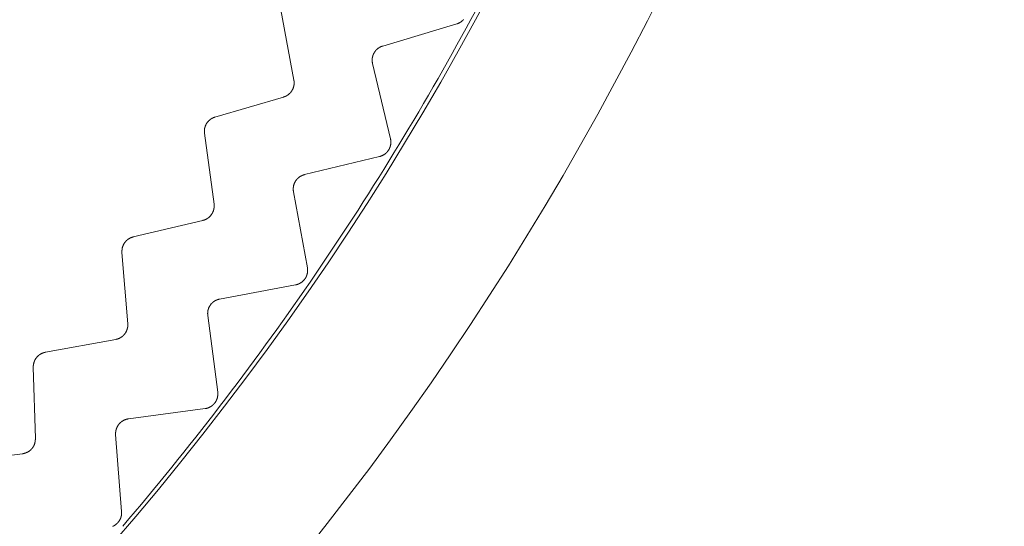
# Model space of a CAD drawing. Units: inches. Extents: x -6 to 103, y -12 to 70.
# Drawn here: x 32 to 32, y 10 to 10 of the extents above; entities that cross this region are included whole.
import ezdxf

# ---------------------------------------------------------------- set-up
doc = ezdxf.new("R2010")
doc.units = ezdxf.units.IN
doc.header["$MEASUREMENT"] = 0
doc.layers.add('1', color=7, linetype='Continuous', lineweight=0)
doc.layers.add('2', color=7, linetype='Continuous', lineweight=0)
doc.layers.add('9', color=7, linetype='Continuous')
doc.styles.add('DC_TEXTSTYLE5', font='arial.ttf', dxfattribs={"height": 0.8})
doc.dimstyles.get("Standard").update_dxf_attribs({"dimtxt": 0.18, "dimasz": 0.18, "dimexe": 0.18, "dimexo": 0.0625, "dimgap": 0.09, "dimtad": 0, "dimtih": 1, "dimtoh": 1, "dimdec": 4, "dimzin": 0, "dimdsep": 46, "dimtxsty": 'Standard', "dimcen": 0.09, "dimadec": 0, "dimazin": 0, "dimtfac": 1, "dimtdec": 4, "dimtofl": 0, "dimtmove": 0, "dimatfit": 3, "dimfxl": 0, "dimtolj": 1, "dimtzin": 0, "dimarcsym": 0})

# ---------------------------------------------------------------- blocks, each defined once
blk = doc.blocks.new('SE2')
at = {"layer": '9', "color": 7, "linetype": 'Continuous', "lineweight": 0, "ltscale": 0.125}
for p, q in [((192.9131, 107.8184), (192.931, 107.7231)), ((193.1519, 107.7993), (193.0515, 107.7693)), ((193.0378, 107.7456), (193.062, 107.6436)), ((192.917, 107.7002), (192.824, 107.6729)), ((192.8098, 107.651), (192.8227, 107.5549)), ((193.0473, 107.6195), (192.9454, 107.5949)), ((192.9305, 107.5718), (192.9493, 107.4687)), ((192.8075, 107.5328), (192.7131, 107.5104)), ((192.6978, 107.4894), (192.7057, 107.3927)), ((192.9334, 107.4455), (192.8303, 107.4262)), ((192.8142, 107.404), (192.8277, 107.3)), ((192.6894, 107.3715), (192.594, 107.354)), ((192.5776, 107.3338), (192.5804, 107.2369)), ((192.8105, 107.2776), (192.7066, 107.2637)), ((192.6893, 107.2424), (192.6973, 107.1379)), ((192.563, 107.2165), (192.4668, 107.204))]:
    blk.add_line(p, q, dxfattribs=at)
at = {"layer": '9', "color": 7, "linetype": 'Continuous', "lineweight": 0, "ltscale": 0.125, "flags": 128}
for points in [[(193.1611, 107.8051), (193.1609, 107.8049), (193.1607, 107.8047), (193.1606, 107.8046), (193.1604, 107.8044), (193.1602, 107.8042), (193.16, 107.804), (193.1598, 107.8038), (193.1596, 107.8037), (193.1594, 107.8035), (193.1592, 107.8033), (193.159, 107.8031), (193.1588, 107.803), (193.1586, 107.8028), (193.1584, 107.8026), (193.1582, 107.8025), (193.158, 107.8023), (193.1578, 107.8022), (193.1576, 107.802), (193.1574, 107.8019), (193.1571, 107.8017), (193.1569, 107.8016), (193.1567, 107.8015), (193.1565, 107.8013), (193.1563, 107.8012), (193.156, 107.8011), (193.1558, 107.8009), (193.1556, 107.8008), (193.1553, 107.8007), (193.1551, 107.8006), (193.1549, 107.8005), (193.1546, 107.8004), (193.1544, 107.8002), (193.1542, 107.8001), (193.1539, 107.8), (193.1537, 107.7999), (193.1534, 107.7998), (193.1532, 107.7997), (193.1529, 107.7997), (193.1527, 107.7996), (193.1524, 107.7995), (193.1522, 107.7994), (193.1519, 107.7993)], [(193.0515, 107.7693), (193.0513, 107.7693), (193.051, 107.7692), (193.0508, 107.7691), (193.0505, 107.769), (193.0503, 107.7689), (193.0501, 107.7689), (193.0498, 107.7688), (193.0496, 107.7687), (193.0494, 107.7686), (193.0491, 107.7685), (193.0489, 107.7684), (193.0487, 107.7683), (193.0484, 107.7682), (193.0482, 107.768), (193.048, 107.7679), (193.0478, 107.7678), (193.0476, 107.7677), (193.0473, 107.7676), (193.0471, 107.7674), (193.0469, 107.7673), (193.0467, 107.7672), (193.0465, 107.767), (193.0463, 107.7669), (193.046, 107.7668), (193.0458, 107.7666), (193.0456, 107.7665), (193.0454, 107.7663), (193.0452, 107.7662), (193.045, 107.766), (193.0448, 107.7659), (193.0446, 107.7657), (193.0444, 107.7656), (193.0442, 107.7654), (193.0441, 107.7652), (193.0439, 107.7651), (193.0437, 107.7649), (193.0435, 107.7647), (193.0433, 107.7646), (193.0431, 107.7644), (193.043, 107.7642), (193.0428, 107.764), (193.0426, 107.7638), (193.0424, 107.7636), (193.0423, 107.7635), (193.0421, 107.7633), (193.0419, 107.7631), (193.0418, 107.7629), (193.0416, 107.7627), (193.0415, 107.7625), (193.0413, 107.7623), (193.0412, 107.7621), (193.041, 107.7619), (193.0409, 107.7617), (193.0407, 107.7615), (193.0406, 107.7613), (193.0404, 107.7611), (193.0403, 107.7608), (193.0402, 107.7606), (193.04, 107.7604), (193.0399, 107.7602), (193.0398, 107.76), (193.0397, 107.7598), (193.0395, 107.7595), (193.0394, 107.7593), (193.0393, 107.7591), (193.0392, 107.7589), (193.0391, 107.7586), (193.039, 107.7584), (193.0389, 107.7582), (193.0388, 107.7579), (193.0387, 107.7577), (193.0386, 107.7575), (193.0385, 107.7572), (193.0384, 107.757), (193.0383, 107.7568), (193.0383, 107.7565), (193.0382, 107.7563), (193.0381, 107.756), (193.038, 107.7558), (193.038, 107.7556), (193.0379, 107.7553), (193.0378, 107.7551), (193.0378, 107.7548), (193.0377, 107.7546), (193.0377, 107.7543), (193.0376, 107.7541), (193.0376, 107.7539), (193.0375, 107.7536), (193.0375, 107.7534), (193.0374, 107.7531), (193.0374, 107.7529), (193.0374, 107.7526), (193.0373, 107.7524), (193.0373, 107.7521), (193.0373, 107.7518), (193.0373, 107.7516), (193.0373, 107.7513), (193.0372, 107.7511), (193.0372, 107.7508), (193.0372, 107.7506), (193.0372, 107.7503), (193.0372, 107.7501), (193.0372, 107.7498), (193.0372, 107.7496), (193.0372, 107.7493), (193.0373, 107.7491), (193.0373, 107.7488), (193.0373, 107.7486), (193.0373, 107.7483), (193.0373, 107.7481), (193.0374, 107.7478), (193.0374, 107.7476), (193.0374, 107.7473), (193.0375, 107.7471), (193.0375, 107.7468), (193.0376, 107.7466), (193.0376, 107.7463), (193.0377, 107.7461), (193.0377, 107.7458), (193.0378, 107.7456)], [(192.917, 107.7002), (192.9172, 107.7003), (192.9175, 107.7003), (192.9177, 107.7004), (192.9179, 107.7005), (192.9182, 107.7006), (192.9184, 107.7007), (192.9186, 107.7007), (192.9189, 107.7008), (192.9191, 107.7009), (192.9193, 107.701), (192.9195, 107.7011), (192.9198, 107.7012), (192.92, 107.7013), (192.9202, 107.7014), (192.9204, 107.7015), (192.9206, 107.7017), (192.9209, 107.7018), (192.9211, 107.7019), (192.9213, 107.702), (192.9215, 107.7021), (192.9217, 107.7023), (192.9219, 107.7024), (192.9221, 107.7025), (192.9223, 107.7026), (192.9225, 107.7028), (192.9227, 107.7029), (192.9229, 107.7031), (192.9231, 107.7032), (192.9233, 107.7033), (192.9235, 107.7035), (192.9237, 107.7036), (192.9239, 107.7038), (192.9241, 107.704), (192.9243, 107.7041), (192.9245, 107.7043), (192.9247, 107.7044), (192.9248, 107.7046), (192.925, 107.7048), (192.9252, 107.7049), (192.9254, 107.7051), (192.9255, 107.7053), (192.9257, 107.7054), (192.9259, 107.7056), (192.9261, 107.7058), (192.9262, 107.706), (192.9264, 107.7062), (192.9265, 107.7064), (192.9267, 107.7065), (192.9269, 107.7067), (192.927, 107.7069), (192.9272, 107.7071), (192.9273, 107.7073), (192.9275, 107.7075), (192.9276, 107.7077), (192.9277, 107.7079), (192.9279, 107.7081), (192.928, 107.7083), (192.9282, 107.7085), (192.9283, 107.7087), (192.9284, 107.7089), (192.9285, 107.7091), (192.9287, 107.7093), (192.9288, 107.7095), (192.9289, 107.7098), (192.929, 107.71), (192.9291, 107.7102), (192.9292, 107.7104), (192.9294, 107.7106), (192.9295, 107.7109), (192.9296, 107.7111), (192.9297, 107.7113), (192.9298, 107.7115), (192.9299, 107.7118), (192.9299, 107.712), (192.93, 107.7122), (192.9301, 107.7124), (192.9302, 107.7127), (192.9303, 107.7129), (192.9304, 107.7131), (192.9304, 107.7134), (192.9305, 107.7136), (192.9306, 107.7138), (192.9306, 107.7141), (192.9307, 107.7143), (192.9308, 107.7145), (192.9308, 107.7148), (192.9309, 107.715), (192.9309, 107.7153), (192.931, 107.7155), (192.931, 107.7157), (192.9311, 107.716), (192.9311, 107.7162), (192.9312, 107.7165), (192.9312, 107.7167), (192.9312, 107.7169), (192.9312, 107.7172), (192.9313, 107.7174), (192.9313, 107.7177), (192.9313, 107.7179), (192.9313, 107.7182), (192.9313, 107.7184), (192.9314, 107.7187), (192.9314, 107.7189), (192.9314, 107.7191), (192.9314, 107.7194), (192.9314, 107.7196), (192.9314, 107.7199), (192.9314, 107.7201), (192.9313, 107.7204), (192.9313, 107.7206), (192.9313, 107.7209), (192.9313, 107.7211), (192.9313, 107.7213), (192.9312, 107.7216), (192.9312, 107.7218), (192.9312, 107.7221), (192.9311, 107.7223), (192.9311, 107.7226), (192.9311, 107.7228), (192.931, 107.7231)], [(192.8098, 107.651), (192.8098, 107.6513), (192.8097, 107.6515), (192.8097, 107.6517), (192.8097, 107.652), (192.8097, 107.6522), (192.8097, 107.6525), (192.8096, 107.6527), (192.8096, 107.6529), (192.8096, 107.6532), (192.8096, 107.6534), (192.8096, 107.6536), (192.8096, 107.6539), (192.8096, 107.6541), (192.8096, 107.6543), (192.8096, 107.6546), (192.8096, 107.6548), (192.8097, 107.6551), (192.8097, 107.6553), (192.8097, 107.6555), (192.8097, 107.6558), (192.8097, 107.656), (192.8098, 107.6562), (192.8098, 107.6565), (192.8098, 107.6567), (192.8099, 107.6569), (192.8099, 107.6572), (192.81, 107.6574), (192.81, 107.6576), (192.81, 107.6579), (192.8101, 107.6581), (192.8101, 107.6583), (192.8102, 107.6585), (192.8103, 107.6588), (192.8103, 107.659), (192.8104, 107.6592), (192.8105, 107.6595), (192.8105, 107.6597), (192.8106, 107.6599), (192.8107, 107.6601), (192.8108, 107.6604), (192.8108, 107.6606), (192.8109, 107.6608), (192.811, 107.661), (192.8111, 107.6612), (192.8112, 107.6615), (192.8113, 107.6617), (192.8114, 107.6619), (192.8115, 107.6621), (192.8116, 107.6623), (192.8117, 107.6625), (192.8118, 107.6627), (192.8119, 107.663), (192.812, 107.6632), (192.8121, 107.6634), (192.8122, 107.6636), (192.8123, 107.6638), (192.8125, 107.664), (192.8126, 107.6642), (192.8127, 107.6644), (192.8128, 107.6646), (192.813, 107.6648), (192.8131, 107.665), (192.8132, 107.6652), (192.8134, 107.6654), (192.8135, 107.6656), (192.8136, 107.6657), (192.8138, 107.6659), (192.8139, 107.6661), (192.8141, 107.6663), (192.8142, 107.6665), (192.8144, 107.6667), (192.8145, 107.6668), (192.8147, 107.667), (192.8149, 107.6672), (192.815, 107.6674), (192.8152, 107.6675), (192.8153, 107.6677), (192.8155, 107.6679), (192.8157, 107.668), (192.8158, 107.6682), (192.816, 107.6684), (192.8162, 107.6685), (192.8164, 107.6687), (192.8165, 107.6688), (192.8167, 107.669), (192.8169, 107.6691), (192.8171, 107.6693), (192.8173, 107.6694), (192.8175, 107.6696), (192.8176, 107.6697), (192.8178, 107.6699), (192.818, 107.67), (192.8182, 107.6701), (192.8184, 107.6703), (192.8186, 107.6704), (192.8188, 107.6705), (192.819, 107.6707), (192.8192, 107.6708), (192.8194, 107.6709), (192.8196, 107.671), (192.8198, 107.6711), (192.82, 107.6713), (192.8202, 107.6714), (192.8205, 107.6715), (192.8207, 107.6716), (192.8209, 107.6717), (192.8211, 107.6718), (192.8213, 107.6719), (192.8215, 107.672), (192.8217, 107.6721), (192.822, 107.6722), (192.8222, 107.6723), (192.8224, 107.6723), (192.8226, 107.6724), (192.8228, 107.6725), (192.8231, 107.6726), (192.8233, 107.6727), (192.8235, 107.6727), (192.8237, 107.6728), (192.824, 107.6729)], [(193.062, 107.6436), (193.0621, 107.6433), (193.0621, 107.6431), (193.0622, 107.6428), (193.0622, 107.6426), (193.0623, 107.6423), (193.0623, 107.6421), (193.0624, 107.6418), (193.0624, 107.6415), (193.0624, 107.6413), (193.0625, 107.641), (193.0625, 107.6408), (193.0625, 107.6405), (193.0625, 107.6402), (193.0625, 107.64), (193.0625, 107.6397), (193.0626, 107.6395), (193.0626, 107.6392), (193.0626, 107.6389), (193.0626, 107.6387), (193.0626, 107.6384), (193.0625, 107.6382), (193.0625, 107.6379), (193.0625, 107.6376), (193.0625, 107.6374), (193.0625, 107.6371), (193.0625, 107.6369), (193.0624, 107.6366), (193.0624, 107.6363), (193.0624, 107.6361), (193.0623, 107.6358), (193.0623, 107.6356), (193.0622, 107.6353), (193.0622, 107.6351), (193.0621, 107.6348), (193.0621, 107.6346), (193.062, 107.6343), (193.0619, 107.634), (193.0619, 107.6338), (193.0618, 107.6335), (193.0617, 107.6333), (193.0617, 107.633), (193.0616, 107.6328), (193.0615, 107.6325), (193.0614, 107.6323), (193.0613, 107.632), (193.0612, 107.6318), (193.0611, 107.6316), (193.061, 107.6313), (193.0609, 107.6311), (193.0608, 107.6308), (193.0607, 107.6306), (193.0606, 107.6304), (193.0605, 107.6301), (193.0604, 107.6299), (193.0603, 107.6297), (193.0602, 107.6294), (193.06, 107.6292), (193.0599, 107.629), (193.0598, 107.6288), (193.0596, 107.6285), (193.0595, 107.6283), (193.0593, 107.6281), (193.0592, 107.6279), (193.0591, 107.6277), (193.0589, 107.6274), (193.0588, 107.6272), (193.0586, 107.627), (193.0584, 107.6268), (193.0583, 107.6266), (193.0581, 107.6264), (193.058, 107.6262), (193.0578, 107.626), (193.0576, 107.6258), (193.0574, 107.6256), (193.0573, 107.6254), (193.0571, 107.6252), (193.0569, 107.625), (193.0567, 107.6249), (193.0565, 107.6247), (193.0564, 107.6245), (193.0562, 107.6243), (193.056, 107.6241), (193.0558, 107.624), (193.0556, 107.6238), (193.0554, 107.6236), (193.0552, 107.6235), (193.055, 107.6233), (193.0548, 107.6231), (193.0546, 107.623), (193.0544, 107.6228), (193.0541, 107.6227), (193.0539, 107.6225), (193.0537, 107.6224), (193.0535, 107.6222), (193.0533, 107.6221), (193.0531, 107.622), (193.0528, 107.6218), (193.0526, 107.6217), (193.0524, 107.6216), (193.0522, 107.6214), (193.0519, 107.6213), (193.0517, 107.6212), (193.0515, 107.6211), (193.0512, 107.621), (193.051, 107.6208), (193.0508, 107.6207), (193.0505, 107.6206), (193.0503, 107.6205), (193.05, 107.6204), (193.0498, 107.6203), (193.0495, 107.6202), (193.0493, 107.6201), (193.049, 107.6201), (193.0488, 107.62), (193.0485, 107.6199), (193.0483, 107.6198), (193.048, 107.6197), (193.0478, 107.6197), (193.0475, 107.6196), (193.0473, 107.6195)], [(192.9454, 107.5949), (192.9452, 107.5948), (192.9449, 107.5947), (192.9447, 107.5947), (192.9444, 107.5946), (192.9442, 107.5945), (192.944, 107.5945), (192.9437, 107.5944), (192.9435, 107.5943), (192.9432, 107.5942), (192.943, 107.5941), (192.9428, 107.594), (192.9425, 107.5939), (192.9423, 107.5938), (192.9421, 107.5937), (192.9418, 107.5936), (192.9416, 107.5935), (192.9414, 107.5934), (192.9412, 107.5933), (192.9409, 107.5932), (192.9407, 107.5931), (192.9405, 107.593), (192.9403, 107.5928), (192.9401, 107.5927), (192.9398, 107.5926), (192.9396, 107.5924), (192.9394, 107.5923), (192.9392, 107.5922), (192.939, 107.592), (192.9388, 107.5919), (192.9386, 107.5918), (192.9384, 107.5916), (192.9382, 107.5915), (192.938, 107.5913), (192.9378, 107.5911), (192.9376, 107.591), (192.9374, 107.5908), (192.9372, 107.5907), (192.937, 107.5905), (192.9368, 107.5903), (192.9366, 107.5902), (192.9364, 107.59), (192.9362, 107.5898), (192.9361, 107.5896), (192.9359, 107.5895), (192.9357, 107.5893), (192.9355, 107.5891), (192.9354, 107.5889), (192.9352, 107.5887), (192.935, 107.5885), (192.9349, 107.5884), (192.9347, 107.5882), (192.9345, 107.588), (192.9344, 107.5878), (192.9342, 107.5876), (192.9341, 107.5874), (192.9339, 107.5872), (192.9338, 107.587), (192.9336, 107.5868), (192.9335, 107.5865), (192.9334, 107.5863), (192.9332, 107.5861), (192.9331, 107.5859), (192.933, 107.5857), (192.9328, 107.5855), (192.9327, 107.5853), (192.9326, 107.585), (192.9325, 107.5848), (192.9324, 107.5846), (192.9322, 107.5844), (192.9321, 107.5841), (192.932, 107.5839), (192.9319, 107.5837), (192.9318, 107.5834), (192.9317, 107.5832), (192.9316, 107.583), (192.9315, 107.5828), (192.9314, 107.5825), (192.9313, 107.5823), (192.9313, 107.582), (192.9312, 107.5818), (192.9311, 107.5816), (192.931, 107.5813), (192.9309, 107.5811), (192.9309, 107.5808), (192.9308, 107.5806), (192.9307, 107.5804), (192.9307, 107.5801), (192.9306, 107.5799), (192.9306, 107.5796), (192.9305, 107.5794), (192.9305, 107.5791), (192.9304, 107.5789), (192.9304, 107.5786), (192.9304, 107.5784), (192.9303, 107.5781), (192.9303, 107.5779), (192.9303, 107.5776), (192.9302, 107.5774), (192.9302, 107.5771), (192.9302, 107.5769), (192.9302, 107.5766), (192.9302, 107.5764), (192.9301, 107.5761), (192.9301, 107.5759), (192.9301, 107.5756), (192.9301, 107.5754), (192.9301, 107.5751), (192.9301, 107.5749), (192.9302, 107.5746), (192.9302, 107.5744), (192.9302, 107.5741), (192.9302, 107.5738), (192.9302, 107.5736), (192.9302, 107.5733), (192.9303, 107.5731), (192.9303, 107.5728), (192.9303, 107.5726), (192.9304, 107.5723), (192.9304, 107.5721), (192.9305, 107.5718)], [(192.8075, 107.5328), (192.8077, 107.5329), (192.808, 107.533), (192.8082, 107.533), (192.8084, 107.5331), (192.8087, 107.5332), (192.8089, 107.5332), (192.8091, 107.5333), (192.8094, 107.5334), (192.8096, 107.5335), (192.8098, 107.5336), (192.8101, 107.5336), (192.8103, 107.5337), (192.8105, 107.5338), (192.8107, 107.5339), (192.811, 107.534), (192.8112, 107.5341), (192.8114, 107.5342), (192.8116, 107.5343), (192.8119, 107.5344), (192.8121, 107.5345), (192.8123, 107.5347), (192.8125, 107.5348), (192.8127, 107.5349), (192.8129, 107.535), (192.8131, 107.5351), (192.8134, 107.5353), (192.8136, 107.5354), (192.8138, 107.5355), (192.814, 107.5357), (192.8142, 107.5358), (192.8144, 107.5359), (192.8146, 107.5361), (192.8148, 107.5362), (192.815, 107.5364), (192.8152, 107.5365), (192.8153, 107.5367), (192.8155, 107.5368), (192.8157, 107.537), (192.8159, 107.5371), (192.8161, 107.5373), (192.8163, 107.5375), (192.8165, 107.5376), (192.8166, 107.5378), (192.8168, 107.538), (192.817, 107.5381), (192.8172, 107.5383), (192.8173, 107.5385), (192.8175, 107.5387), (192.8177, 107.5389), (192.8178, 107.539), (192.818, 107.5392), (192.8182, 107.5394), (192.8183, 107.5396), (192.8185, 107.5398), (192.8186, 107.54), (192.8188, 107.5402), (192.8189, 107.5404), (192.8191, 107.5406), (192.8192, 107.5408), (192.8193, 107.541), (192.8195, 107.5412), (192.8196, 107.5414), (192.8197, 107.5416), (192.8199, 107.5418), (192.82, 107.542), (192.8201, 107.5422), (192.8202, 107.5424), (192.8204, 107.5426), (192.8205, 107.5428), (192.8206, 107.5431), (192.8207, 107.5433), (192.8208, 107.5435), (192.8209, 107.5437), (192.821, 107.5439), (192.8211, 107.5442), (192.8212, 107.5444), (192.8213, 107.5446), (192.8214, 107.5448), (192.8215, 107.5451), (192.8216, 107.5453), (192.8217, 107.5455), (192.8218, 107.5458), (192.8218, 107.546), (192.8219, 107.5462), (192.822, 107.5464), (192.8221, 107.5467), (192.8221, 107.5469), (192.8222, 107.5472), (192.8223, 107.5474), (192.8223, 107.5476), (192.8224, 107.5479), (192.8224, 107.5481), (192.8225, 107.5483), (192.8225, 107.5486), (192.8226, 107.5488), (192.8226, 107.5491), (192.8226, 107.5493), (192.8227, 107.5496), (192.8227, 107.5498), (192.8227, 107.55), (192.8228, 107.5503), (192.8228, 107.5505), (192.8228, 107.5508), (192.8228, 107.551), (192.8228, 107.5513), (192.8228, 107.5515), (192.8229, 107.5518), (192.8229, 107.552), (192.8229, 107.5522), (192.8229, 107.5525), (192.8229, 107.5527), (192.8228, 107.553), (192.8228, 107.5532), (192.8228, 107.5535), (192.8228, 107.5537), (192.8228, 107.554), (192.8228, 107.5542), (192.8227, 107.5545), (192.8227, 107.5547), (192.8227, 107.5549)], [(192.6978, 107.4894), (192.6978, 107.4896), (192.6978, 107.4898), (192.6978, 107.4901), (192.6978, 107.4903), (192.6978, 107.4906), (192.6978, 107.4908), (192.6978, 107.491), (192.6978, 107.4913), (192.6978, 107.4915), (192.6978, 107.4917), (192.6978, 107.492), (192.6978, 107.4922), (192.6978, 107.4924), (192.6979, 107.4927), (192.6979, 107.4929), (192.6979, 107.4931), (192.6979, 107.4934), (192.698, 107.4936), (192.698, 107.4939), (192.698, 107.4941), (192.6981, 107.4943), (192.6981, 107.4946), (192.6981, 107.4948), (192.6982, 107.495), (192.6982, 107.4952), (192.6983, 107.4955), (192.6983, 107.4957), (192.6984, 107.4959), (192.6985, 107.4962), (192.6985, 107.4964), (192.6986, 107.4966), (192.6987, 107.4968), (192.6987, 107.4971), (192.6988, 107.4973), (192.6989, 107.4975), (192.699, 107.4977), (192.699, 107.498), (192.6991, 107.4982), (192.6992, 107.4984), (192.6993, 107.4986), (192.6994, 107.4988), (192.6995, 107.4991), (192.6996, 107.4993), (192.6997, 107.4995), (192.6998, 107.4997), (192.6999, 107.4999), (192.7, 107.5001), (192.7001, 107.5003), (192.7002, 107.5005), (192.7003, 107.5007), (192.7004, 107.501), (192.7006, 107.5012), (192.7007, 107.5014), (192.7008, 107.5016), (192.7009, 107.5018), (192.7011, 107.502), (192.7012, 107.5022), (192.7013, 107.5023), (192.7015, 107.5025), (192.7016, 107.5027), (192.7017, 107.5029), (192.7019, 107.5031), (192.702, 107.5033), (192.7022, 107.5035), (192.7023, 107.5037), (192.7025, 107.5038), (192.7026, 107.504), (192.7028, 107.5042), (192.7029, 107.5044), (192.7031, 107.5046), (192.7033, 107.5047), (192.7034, 107.5049), (192.7036, 107.5051), (192.7037, 107.5052), (192.7039, 107.5054), (192.7041, 107.5056), (192.7043, 107.5057), (192.7044, 107.5059), (192.7046, 107.506), (192.7048, 107.5062), (192.705, 107.5063), (192.7052, 107.5065), (192.7053, 107.5066), (192.7055, 107.5068), (192.7057, 107.5069), (192.7059, 107.5071), (192.7061, 107.5072), (192.7063, 107.5074), (192.7065, 107.5075), (192.7067, 107.5076), (192.7069, 107.5077), (192.7071, 107.5079), (192.7073, 107.508), (192.7075, 107.5081), (192.7077, 107.5082), (192.7079, 107.5084), (192.7081, 107.5085), (192.7083, 107.5086), (192.7085, 107.5087), (192.7087, 107.5088), (192.7089, 107.5089), (192.7091, 107.509), (192.7094, 107.5091), (192.7096, 107.5092), (192.7098, 107.5093), (192.71, 107.5094), (192.7102, 107.5095), (192.7104, 107.5096), (192.7107, 107.5097), (192.7109, 107.5098), (192.7111, 107.5098), (192.7113, 107.5099), (192.7115, 107.51), (192.7118, 107.5101), (192.712, 107.5101), (192.7122, 107.5102), (192.7125, 107.5103), (192.7127, 107.5103), (192.7129, 107.5104), (192.7131, 107.5104)], [(192.9493, 107.4687), (192.9494, 107.4685), (192.9494, 107.4682), (192.9495, 107.468), (192.9495, 107.4677), (192.9495, 107.4674), (192.9496, 107.4672), (192.9496, 107.4669), (192.9496, 107.4667), (192.9496, 107.4664), (192.9496, 107.4661), (192.9497, 107.4659), (192.9497, 107.4656), (192.9497, 107.4654), (192.9497, 107.4651), (192.9497, 107.4648), (192.9497, 107.4646), (192.9497, 107.4643), (192.9496, 107.4641), (192.9496, 107.4638), (192.9496, 107.4635), (192.9496, 107.4633), (192.9496, 107.463), (192.9495, 107.4628), (192.9495, 107.4625), (192.9495, 107.4622), (192.9494, 107.462), (192.9494, 107.4617), (192.9493, 107.4615), (192.9493, 107.4612), (192.9492, 107.461), (192.9492, 107.4607), (192.9491, 107.4605), (192.9491, 107.4602), (192.949, 107.4599), (192.9489, 107.4597), (192.9488, 107.4594), (192.9488, 107.4592), (192.9487, 107.4589), (192.9486, 107.4587), (192.9485, 107.4585), (192.9484, 107.4582), (192.9483, 107.458), (192.9482, 107.4577), (192.9481, 107.4575), (192.948, 107.4572), (192.9479, 107.457), (192.9478, 107.4568), (192.9477, 107.4565), (192.9476, 107.4563), (192.9475, 107.4561), (192.9474, 107.4558), (192.9473, 107.4556), (192.9471, 107.4554), (192.947, 107.4551), (192.9469, 107.4549), (192.9467, 107.4547), (192.9466, 107.4545), (192.9465, 107.4543), (192.9463, 107.454), (192.9462, 107.4538), (192.946, 107.4536), (192.9459, 107.4534), (192.9457, 107.4532), (192.9456, 107.453), (192.9454, 107.4528), (192.9452, 107.4526), (192.9451, 107.4524), (192.9449, 107.4522), (192.9447, 107.452), (192.9446, 107.4518), (192.9444, 107.4516), (192.9442, 107.4514), (192.944, 107.4512), (192.9438, 107.451), (192.9437, 107.4508), (192.9435, 107.4506), (192.9433, 107.4505), (192.9431, 107.4503), (192.9429, 107.4501), (192.9427, 107.45), (192.9425, 107.4498), (192.9423, 107.4496), (192.9421, 107.4495), (192.9419, 107.4493), (192.9417, 107.4491), (192.9415, 107.449), (192.9413, 107.4488), (192.941, 107.4487), (192.9408, 107.4485), (192.9406, 107.4484), (192.9404, 107.4482), (192.9402, 107.4481), (192.9399, 107.448), (192.9397, 107.4478), (192.9395, 107.4477), (192.9393, 107.4476), (192.939, 107.4475), (192.9388, 107.4473), (192.9386, 107.4472), (192.9383, 107.4471), (192.9381, 107.447), (192.9379, 107.4469), (192.9376, 107.4468), (192.9374, 107.4467), (192.9371, 107.4466), (192.9369, 107.4465), (192.9367, 107.4464), (192.9364, 107.4463), (192.9362, 107.4462), (192.9359, 107.4461), (192.9357, 107.4461), (192.9354, 107.446), (192.9352, 107.4459), (192.9349, 107.4458), (192.9346, 107.4458), (192.9344, 107.4457), (192.9341, 107.4456), (192.9339, 107.4456), (192.9336, 107.4455), (192.9334, 107.4455)], [(192.8303, 107.4262), (192.8301, 107.4261), (192.8299, 107.4261), (192.8296, 107.426), (192.8294, 107.426), (192.8291, 107.4259), (192.8289, 107.4258), (192.8286, 107.4258), (192.8284, 107.4257), (192.8281, 107.4256), (192.8279, 107.4255), (192.8277, 107.4255), (192.8274, 107.4254), (192.8272, 107.4253), (192.827, 107.4252), (192.8267, 107.4251), (192.8265, 107.425), (192.8263, 107.4249), (192.826, 107.4248), (192.8258, 107.4247), (192.8256, 107.4246), (192.8253, 107.4245), (192.8251, 107.4244), (192.8249, 107.4243), (192.8247, 107.4242), (192.8244, 107.4241), (192.8242, 107.4239), (192.824, 107.4238), (192.8238, 107.4237), (192.8236, 107.4236), (192.8234, 107.4234), (192.8231, 107.4233), (192.8229, 107.4231), (192.8227, 107.423), (192.8225, 107.4229), (192.8223, 107.4227), (192.8221, 107.4226), (192.8219, 107.4224), (192.8217, 107.4223), (192.8215, 107.4221), (192.8213, 107.4219), (192.8211, 107.4218), (192.8209, 107.4216), (192.8207, 107.4214), (192.8205, 107.4213), (192.8204, 107.4211), (192.8202, 107.4209), (192.82, 107.4208), (192.8198, 107.4206), (192.8196, 107.4204), (192.8195, 107.4202), (192.8193, 107.42), (192.8191, 107.4198), (192.819, 107.4197), (192.8188, 107.4195), (192.8186, 107.4193), (192.8185, 107.4191), (192.8183, 107.4189), (192.8182, 107.4187), (192.818, 107.4185), (192.8179, 107.4183), (192.8177, 107.4181), (192.8176, 107.4179), (192.8174, 107.4177), (192.8173, 107.4175), (192.8172, 107.4172), (192.817, 107.417), (192.8169, 107.4168), (192.8168, 107.4166), (192.8166, 107.4164), (192.8165, 107.4162), (192.8164, 107.4159), (192.8163, 107.4157), (192.8162, 107.4155), (192.8161, 107.4153), (192.8159, 107.415), (192.8158, 107.4148), (192.8157, 107.4146), (192.8156, 107.4143), (192.8155, 107.4141), (192.8154, 107.4139), (192.8154, 107.4136), (192.8153, 107.4134), (192.8152, 107.4132), (192.8151, 107.4129), (192.815, 107.4127), (192.8149, 107.4125), (192.8149, 107.4122), (192.8148, 107.412), (192.8147, 107.4117), (192.8147, 107.4115), (192.8146, 107.4112), (192.8145, 107.411), (192.8145, 107.4107), (192.8144, 107.4105), (192.8144, 107.4102), (192.8143, 107.41), (192.8143, 107.4098), (192.8143, 107.4095), (192.8142, 107.4093), (192.8142, 107.409), (192.8142, 107.4088), (192.8141, 107.4085), (192.8141, 107.4083), (192.8141, 107.408), (192.8141, 107.4077), (192.8141, 107.4075), (192.8141, 107.4072), (192.814, 107.407), (192.814, 107.4067), (192.814, 107.4065), (192.814, 107.4062), (192.8141, 107.406), (192.8141, 107.4057), (192.8141, 107.4055), (192.8141, 107.4052), (192.8141, 107.405), (192.8141, 107.4047), (192.8141, 107.4045), (192.8142, 107.4042), (192.8142, 107.404)], [(192.6894, 107.3715), (192.6896, 107.3715), (192.6898, 107.3715), (192.6901, 107.3716), (192.6903, 107.3716), (192.6906, 107.3717), (192.6908, 107.3718), (192.691, 107.3718), (192.6913, 107.3719), (192.6915, 107.372), (192.6917, 107.372), (192.692, 107.3721), (192.6922, 107.3722), (192.6924, 107.3723), (192.6927, 107.3724), (192.6929, 107.3724), (192.6931, 107.3725), (192.6934, 107.3726), (192.6936, 107.3727), (192.6938, 107.3728), (192.694, 107.3729), (192.6943, 107.373), (192.6945, 107.3731), (192.6947, 107.3732), (192.6949, 107.3733), (192.6951, 107.3734), (192.6953, 107.3736), (192.6956, 107.3737), (192.6958, 107.3738), (192.696, 107.3739), (192.6962, 107.3741), (192.6964, 107.3742), (192.6966, 107.3743), (192.6968, 107.3744), (192.697, 107.3746), (192.6972, 107.3747), (192.6974, 107.3749), (192.6976, 107.375), (192.6978, 107.3752), (192.698, 107.3753), (192.6982, 107.3755), (192.6984, 107.3756), (192.6986, 107.3758), (192.6988, 107.3759), (192.6989, 107.3761), (192.6991, 107.3762), (192.6993, 107.3764), (192.6995, 107.3766), (192.6997, 107.3767), (192.6998, 107.3769), (192.7, 107.3771), (192.7002, 107.3773), (192.7004, 107.3774), (192.7005, 107.3776), (192.7007, 107.3778), (192.7008, 107.378), (192.701, 107.3782), (192.7012, 107.3784), (192.7013, 107.3785), (192.7015, 107.3787), (192.7016, 107.3789), (192.7018, 107.3791), (192.7019, 107.3793), (192.7021, 107.3795), (192.7022, 107.3797), (192.7023, 107.3799), (192.7025, 107.3801), (192.7026, 107.3803), (192.7027, 107.3805), (192.7029, 107.3808), (192.703, 107.381), (192.7031, 107.3812), (192.7032, 107.3814), (192.7034, 107.3816), (192.7035, 107.3818), (192.7036, 107.382), (192.7037, 107.3823), (192.7038, 107.3825), (192.7039, 107.3827), (192.704, 107.3829), (192.7041, 107.3831), (192.7042, 107.3834), (192.7043, 107.3836), (192.7044, 107.3838), (192.7045, 107.384), (192.7046, 107.3843), (192.7046, 107.3845), (192.7047, 107.3847), (192.7048, 107.385), (192.7049, 107.3852), (192.7049, 107.3854), (192.705, 107.3857), (192.7051, 107.3859), (192.7051, 107.3861), (192.7052, 107.3864), (192.7052, 107.3866), (192.7053, 107.3869), (192.7054, 107.3871), (192.7054, 107.3873), (192.7054, 107.3876), (192.7055, 107.3878), (192.7055, 107.3881), (192.7056, 107.3883), (192.7056, 107.3886), (192.7056, 107.3888), (192.7057, 107.389), (192.7057, 107.3893), (192.7057, 107.3895), (192.7057, 107.3898), (192.7057, 107.39), (192.7057, 107.3903), (192.7057, 107.3905), (192.7058, 107.3908), (192.7058, 107.391), (192.7058, 107.3912), (192.7058, 107.3915), (192.7057, 107.3917), (192.7057, 107.392), (192.7057, 107.3922), (192.7057, 107.3925), (192.7057, 107.3927)], [(192.5776, 107.3338), (192.5776, 107.334), (192.5776, 107.3343), (192.5776, 107.3345), (192.5776, 107.3347), (192.5776, 107.335), (192.5776, 107.3352), (192.5776, 107.3354), (192.5776, 107.3357), (192.5776, 107.3359), (192.5777, 107.3361), (192.5777, 107.3364), (192.5777, 107.3366), (192.5777, 107.3368), (192.5778, 107.3371), (192.5778, 107.3373), (192.5778, 107.3375), (192.5779, 107.3378), (192.5779, 107.338), (192.578, 107.3382), (192.578, 107.3385), (192.5781, 107.3387), (192.5781, 107.3389), (192.5782, 107.3392), (192.5782, 107.3394), (192.5783, 107.3396), (192.5784, 107.3399), (192.5784, 107.3401), (192.5785, 107.3403), (192.5786, 107.3405), (192.5786, 107.3408), (192.5787, 107.341), (192.5788, 107.3412), (192.5789, 107.3414), (192.579, 107.3416), (192.579, 107.3419), (192.5791, 107.3421), (192.5792, 107.3423), (192.5793, 107.3425), (192.5794, 107.3427), (192.5795, 107.3429), (192.5796, 107.3432), (192.5797, 107.3434), (192.5798, 107.3436), (192.58, 107.3438), (192.5801, 107.344), (192.5802, 107.3442), (192.5803, 107.3444), (192.5804, 107.3446), (192.5805, 107.3448), (192.5807, 107.345), (192.5808, 107.3452), (192.5809, 107.3454), (192.5811, 107.3456), (192.5812, 107.3458), (192.5813, 107.346), (192.5815, 107.3462), (192.5816, 107.3464), (192.5817, 107.3466), (192.5819, 107.3467), (192.582, 107.3469), (192.5822, 107.3471), (192.5823, 107.3473), (192.5825, 107.3475), (192.5826, 107.3476), (192.5828, 107.3478), (192.583, 107.348), (192.5831, 107.3482), (192.5833, 107.3483), (192.5835, 107.3485), (192.5836, 107.3487), (192.5838, 107.3488), (192.584, 107.349), (192.5841, 107.3492), (192.5843, 107.3493), (192.5845, 107.3495), (192.5847, 107.3496), (192.5849, 107.3498), (192.585, 107.3499), (192.5852, 107.3501), (192.5854, 107.3502), (192.5856, 107.3504), (192.5858, 107.3505), (192.586, 107.3506), (192.5862, 107.3508), (192.5864, 107.3509), (192.5866, 107.351), (192.5868, 107.3512), (192.587, 107.3513), (192.5872, 107.3514), (192.5874, 107.3515), (192.5876, 107.3517), (192.5878, 107.3518), (192.588, 107.3519), (192.5882, 107.352), (192.5884, 107.3521), (192.5886, 107.3522), (192.5888, 107.3523), (192.589, 107.3524), (192.5893, 107.3525), (192.5895, 107.3526), (192.5897, 107.3527), (192.5899, 107.3528), (192.5901, 107.3529), (192.5903, 107.353), (192.5906, 107.3531), (192.5908, 107.3532), (192.591, 107.3532), (192.5912, 107.3533), (192.5915, 107.3534), (192.5917, 107.3535), (192.5919, 107.3535), (192.5921, 107.3536), (192.5924, 107.3536), (192.5926, 107.3537), (192.5928, 107.3538), (192.593, 107.3538), (192.5933, 107.3539), (192.5935, 107.3539), (192.5937, 107.354), (192.594, 107.354)], [(192.8277, 107.3), (192.8277, 107.2997), (192.8277, 107.2995), (192.8278, 107.2992), (192.8278, 107.299), (192.8278, 107.2987), (192.8278, 107.2984), (192.8278, 107.2982), (192.8278, 107.2979), (192.8278, 107.2977), (192.8278, 107.2974), (192.8278, 107.2971), (192.8278, 107.2969), (192.8278, 107.2966), (192.8278, 107.2964), (192.8278, 107.2961), (192.8278, 107.2958), (192.8277, 107.2956), (192.8277, 107.2953), (192.8277, 107.2951), (192.8277, 107.2948), (192.8276, 107.2945), (192.8276, 107.2943), (192.8275, 107.294), (192.8275, 107.2938), (192.8274, 107.2935), (192.8274, 107.2933), (192.8273, 107.293), (192.8273, 107.2928), (192.8272, 107.2925), (192.8272, 107.2923), (192.8271, 107.292), (192.827, 107.2918), (192.8269, 107.2915), (192.8269, 107.2913), (192.8268, 107.291), (192.8267, 107.2908), (192.8266, 107.2905), (192.8265, 107.2903), (192.8264, 107.29), (192.8263, 107.2898), (192.8262, 107.2895), (192.8261, 107.2893), (192.826, 107.2891), (192.8259, 107.2888), (192.8258, 107.2886), (192.8257, 107.2884), (192.8255, 107.2881), (192.8254, 107.2879), (192.8253, 107.2877), (192.8252, 107.2874), (192.825, 107.2872), (192.8249, 107.287), (192.8248, 107.2868), (192.8246, 107.2866), (192.8245, 107.2863), (192.8243, 107.2861), (192.8242, 107.2859), (192.824, 107.2857), (192.8239, 107.2855), (192.8237, 107.2853), (192.8236, 107.2851), (192.8234, 107.2849), (192.8232, 107.2847), (192.8231, 107.2845), (192.8229, 107.2843), (192.8227, 107.2841), (192.8225, 107.2839), (192.8224, 107.2837), (192.8222, 107.2835), (192.822, 107.2833), (192.8218, 107.2831), (192.8216, 107.283), (192.8214, 107.2828), (192.8212, 107.2826), (192.821, 107.2824), (192.8209, 107.2823), (192.8207, 107.2821), (192.8205, 107.2819), (192.8202, 107.2818), (192.82, 107.2816), (192.8198, 107.2814), (192.8196, 107.2813), (192.8194, 107.2811), (192.8192, 107.281), (192.819, 107.2808), (192.8188, 107.2807), (192.8185, 107.2806), (192.8183, 107.2804), (192.8181, 107.2803), (192.8179, 107.2801), (192.8177, 107.28), (192.8174, 107.2799), (192.8172, 107.2798), (192.817, 107.2796), (192.8167, 107.2795), (192.8165, 107.2794), (192.8163, 107.2793), (192.816, 107.2792), (192.8158, 107.2791), (192.8155, 107.279), (192.8153, 107.2789), (192.8151, 107.2788), (192.8148, 107.2787), (192.8146, 107.2786), (192.8143, 107.2785), (192.8141, 107.2784), (192.8138, 107.2784), (192.8136, 107.2783), (192.8133, 107.2782), (192.8131, 107.2781), (192.8128, 107.2781), (192.8126, 107.278), (192.8123, 107.278), (192.812, 107.2779), (192.8118, 107.2778), (192.8115, 107.2778), (192.8113, 107.2777), (192.811, 107.2777), (192.8108, 107.2777), (192.8105, 107.2776)], [(192.7066, 107.2637), (192.7064, 107.2637), (192.7061, 107.2637), (192.7059, 107.2636), (192.7056, 107.2636), (192.7054, 107.2635), (192.7051, 107.2635), (192.7049, 107.2634), (192.7046, 107.2634), (192.7044, 107.2633), (192.7041, 107.2632), (192.7039, 107.2632), (192.7037, 107.2631), (192.7034, 107.263), (192.7032, 107.263), (192.7029, 107.2629), (192.7027, 107.2628), (192.7025, 107.2627), (192.7022, 107.2626), (192.702, 107.2625), (192.7017, 107.2624), (192.7015, 107.2623), (192.7013, 107.2622), (192.701, 107.2621), (192.7008, 107.262), (192.7006, 107.2619), (192.7004, 107.2618), (192.7001, 107.2617), (192.6999, 107.2616), (192.6997, 107.2615), (192.6995, 107.2613), (192.6993, 107.2612), (192.699, 107.2611), (192.6988, 107.261), (192.6986, 107.2608), (192.6984, 107.2607), (192.6982, 107.2606), (192.698, 107.2604), (192.6978, 107.2603), (192.6976, 107.2601), (192.6974, 107.26), (192.6972, 107.2598), (192.697, 107.2597), (192.6968, 107.2595), (192.6966, 107.2594), (192.6964, 107.2592), (192.6962, 107.259), (192.696, 107.2589), (192.6958, 107.2587), (192.6956, 107.2585), (192.6954, 107.2584), (192.6953, 107.2582), (192.6951, 107.258), (192.6949, 107.2578), (192.6947, 107.2576), (192.6946, 107.2575), (192.6944, 107.2573), (192.6942, 107.2571), (192.6941, 107.2569), (192.6939, 107.2567), (192.6937, 107.2565), (192.6936, 107.2563), (192.6934, 107.2561), (192.6933, 107.2559), (192.6931, 107.2557), (192.693, 107.2555), (192.6928, 107.2553), (192.6927, 107.2551), (192.6925, 107.2549), (192.6924, 107.2547), (192.6923, 107.2544), (192.6921, 107.2542), (192.692, 107.254), (192.6919, 107.2538), (192.6918, 107.2536), (192.6916, 107.2534), (192.6915, 107.2531), (192.6914, 107.2529), (192.6913, 107.2527), (192.6912, 107.2525), (192.6911, 107.2522), (192.691, 107.252), (192.6909, 107.2518), (192.6908, 107.2515), (192.6907, 107.2513), (192.6906, 107.2511), (192.6905, 107.2508), (192.6904, 107.2506), (192.6903, 107.2504), (192.6903, 107.2501), (192.6902, 107.2499), (192.6901, 107.2496), (192.69, 107.2494), (192.69, 107.2492), (192.6899, 107.2489), (192.6898, 107.2487), (192.6898, 107.2484), (192.6897, 107.2482), (192.6897, 107.2479), (192.6896, 107.2477), (192.6896, 107.2474), (192.6895, 107.2472), (192.6895, 107.2469), (192.6895, 107.2467), (192.6894, 107.2464), (192.6894, 107.2462), (192.6894, 107.2459), (192.6893, 107.2457), (192.6893, 107.2454), (192.6893, 107.2452), (192.6893, 107.2449), (192.6893, 107.2447), (192.6893, 107.2444), (192.6893, 107.2442), (192.6893, 107.2439), (192.6893, 107.2437), (192.6893, 107.2434), (192.6893, 107.2431), (192.6893, 107.2429), (192.6893, 107.2426), (192.6893, 107.2424)], [(192.563, 107.2165), (192.5632, 107.2165), (192.5634, 107.2165), (192.5637, 107.2166), (192.5639, 107.2166), (192.5642, 107.2167), (192.5644, 107.2167), (192.5646, 107.2168), (192.5649, 107.2168), (192.5651, 107.2169), (192.5654, 107.2169), (192.5656, 107.217), (192.5658, 107.2171), (192.5661, 107.2171), (192.5663, 107.2172), (192.5665, 107.2173), (192.5668, 107.2173), (192.567, 107.2174), (192.5672, 107.2175), (192.5675, 107.2176), (192.5677, 107.2177), (192.5679, 107.2178), (192.5681, 107.2179), (192.5684, 107.218), (192.5686, 107.2181), (192.5688, 107.2182), (192.569, 107.2183), (192.5693, 107.2184), (192.5695, 107.2185), (192.5697, 107.2186), (192.5699, 107.2187), (192.5701, 107.2188), (192.5703, 107.2189), (192.5705, 107.2191), (192.5708, 107.2192), (192.571, 107.2193), (192.5712, 107.2195), (192.5714, 107.2196), (192.5716, 107.2197), (192.5718, 107.2199), (192.572, 107.22), (192.5722, 107.2201), (192.5724, 107.2203), (192.5726, 107.2204), (192.5728, 107.2206), (192.573, 107.2207), (192.5732, 107.2209), (192.5733, 107.2211), (192.5735, 107.2212), (192.5737, 107.2214), (192.5739, 107.2215), (192.5741, 107.2217), (192.5742, 107.2219), (192.5744, 107.222), (192.5746, 107.2222), (192.5748, 107.2224), (192.5749, 107.2226), (192.5751, 107.2227), (192.5753, 107.2229), (192.5754, 107.2231), (192.5756, 107.2233), (192.5757, 107.2235), (192.5759, 107.2237), (192.5761, 107.2239), (192.5762, 107.2241), (192.5764, 107.2242), (192.5765, 107.2244), (192.5766, 107.2246), (192.5768, 107.2248), (192.5769, 107.225), (192.5771, 107.2253), (192.5772, 107.2255), (192.5773, 107.2257), (192.5775, 107.2259), (192.5776, 107.2261), (192.5777, 107.2263), (192.5778, 107.2265), (192.5779, 107.2267), (192.5781, 107.2269), (192.5782, 107.2272), (192.5783, 107.2274), (192.5784, 107.2276), (192.5785, 107.2278), (192.5786, 107.228), (192.5787, 107.2283), (192.5788, 107.2285), (192.5789, 107.2287), (192.579, 107.2289), (192.5791, 107.2292), (192.5792, 107.2294), (192.5792, 107.2296), (192.5793, 107.2298), (192.5794, 107.2301), (192.5795, 107.2303), (192.5795, 107.2306), (192.5796, 107.2308), (192.5797, 107.231), (192.5797, 107.2313), (192.5798, 107.2315), (192.5799, 107.2317), (192.5799, 107.232), (192.58, 107.2322), (192.58, 107.2325), (192.5801, 107.2327), (192.5801, 107.2329), (192.5801, 107.2332), (192.5802, 107.2334), (192.5802, 107.2337), (192.5802, 107.2339), (192.5803, 107.2341), (192.5803, 107.2344), (192.5803, 107.2346), (192.5803, 107.2349), (192.5803, 107.2351), (192.5804, 107.2354), (192.5804, 107.2356), (192.5804, 107.2359), (192.5804, 107.2361), (192.5804, 107.2364), (192.5804, 107.2366), (192.5804, 107.2369)], [(192.6973, 107.1379), (192.6973, 107.1376), (192.6974, 107.1374), (192.6974, 107.1371), (192.6974, 107.1368), (192.6974, 107.1366), (192.6974, 107.1363), (192.6974, 107.1361), (192.6974, 107.1358), (192.6974, 107.1355), (192.6974, 107.1353), (192.6973, 107.135), (192.6973, 107.1348), (192.6973, 107.1345), (192.6973, 107.1342), (192.6972, 107.134), (192.6972, 107.1337), (192.6972, 107.1335), (192.6971, 107.1332), (192.6971, 107.1329), (192.6971, 107.1327), (192.697, 107.1324), (192.6969, 107.1322), (192.6969, 107.1319), (192.6968, 107.1317), (192.6968, 107.1314), (192.6967, 107.1312), (192.6966, 107.1309), (192.6966, 107.1307), (192.6965, 107.1304), (192.6964, 107.1302), (192.6963, 107.1299), (192.6962, 107.1297), (192.6962, 107.1294), (192.6961, 107.1292), (192.696, 107.1289), (192.6959, 107.1287), (192.6958, 107.1285), (192.6957, 107.1282), (192.6956, 107.128), (192.6954, 107.1277), (192.6953, 107.1275), (192.6952, 107.1273), (192.6951, 107.127), (192.695, 107.1268), (192.6948, 107.1266), (192.6947, 107.1264), (192.6946, 107.1261), (192.6944, 107.1259), (192.6943, 107.1257), (192.6942, 107.1255), (192.694, 107.1252), (192.6939, 107.125), (192.6937, 107.1248), (192.6936, 107.1246), (192.6934, 107.1244), (192.6933, 107.1242), (192.6931, 107.124), (192.6929, 107.1238), (192.6928, 107.1236), (192.6926, 107.1234), (192.6924, 107.1232), (192.6923, 107.123), (192.6921, 107.1228), (192.6919, 107.1226), (192.6917, 107.1224), (192.6915, 107.1222), (192.6914, 107.122), (192.6912, 107.1219), (192.691, 107.1217), (192.6908, 107.1215), (192.6906, 107.1213), (192.6904, 107.1212), (192.6902, 107.121), (192.69, 107.1208), (192.6898, 107.1207), (192.6896, 107.1205), (192.6894, 107.1204), (192.6892, 107.1202), (192.689, 107.12), (192.6888, 107.1199), (192.6885, 107.1197), (192.6883, 107.1196), (192.6881, 107.1195), (192.6879, 107.1193), (192.6877, 107.1192), (192.6874, 107.1191), (192.6872, 107.1189), (192.687, 107.1188), (192.6867, 107.1187), (192.6865, 107.1186), (192.6863, 107.1184), (192.686, 107.1183), (192.6858, 107.1182), (192.6856, 107.1181), (192.6853, 107.118)]]:
    blk.add_lwpolyline(points, dxfattribs=at)
at = {"layer": '9', "color": 7, "linetype": 'Continuous', "lineweight": 0, "ltscale": 0.125}
for radius in [3.9924, 3.4317, 3.38, 3.3329]:
    blk.add_circle((189.6668, 109.7077), radius, dxfattribs=at)
for radius, start, end in [(3.4073, 292.0183, 337.9817), (4.2, 295.3769, 336.9723), (3.9874, 331.5, 334.5), (3.9874, 328.5, 331.5), (3.9874, 325.5, 328.5), (3.9874, 322.5, 325.5), (3.9874, 319.5, 322.5)]:
    blk.add_arc((189.6668, 109.7077), radius, start, end, dxfattribs=at)
blk = doc.blocks.new('*D16')
at = {"layer": '1', "color": 0, "linetype": 'Continuous', "lineweight": -2, "ltscale": 0.125}
for p, q in [((28.8779, 11.91657), (36.64664, 11.91657)), ((36.24664, 9.60402), (36.24664, 11.11657)), ((28.92851, 8.80402), (36.64664, 8.80402))]:
    blk.add_line(p, q, dxfattribs=at)
at = {"layer": '1', "color": 0}
for points in [[(36.37998, 11.11657), (36.11331, 11.11657), (36.24664, 11.91657)], [(36.11331, 9.60402), (36.37998, 9.60402), (36.24664, 8.80402)]]:
    blk.add_solid(points, dxfattribs=at)
at = {"layer": 'Defpoints', "color": 0}
for p in [(28.4779, 11.91657), (36.24664, 11.91657), (28.52851, 8.80402)]:
    blk.add_point(p, dxfattribs=at)
at = {"layer": '1', "color": 0, "lineweight": 0, "insert": (35.55824, 10.3603), "char_height": 0.8, "attachment_point": 5, "rotation": 90, "style": 'DC_TEXTSTYLE5'}
blk.add_mtext('\\A1;3.11', dxfattribs=at)

msp = doc.modelspace()

# ---------------------------------------------------------------- block references
at = {"layer": '2', "linetype": 'Continuous', "lineweight": 0, "xscale": 0.197265521265293, "yscale": 0.197265521265293, "zscale": 0.197265521265293}
msp.add_blockref('SE2', (-6.16707, -11.36878), dxfattribs=at)

# ---------------------------------------------------------------- dimensions: what is measured, and where the dimension line sits
at = {"layer": '1', "color": 7, "linetype": 'Continuous', "lineweight": 0, "ltscale": 0.125}
dim = msp.add_linear_dim(base=(36.24664, 11.91657), p1=(28.52851, 8.80402), p2=(28.4779, 11.91657), angle=90, dimstyle='Standard', override={"dimtxt": 0.8, "dimasz": 0.8, "dimexe": 0.4, "dimexo": 0.4, "dimgap": 0.28, "dimtad": 1, "dimjust": 0, "dimtih": 0, "dimtoh": 0, "dimdec": 2, "dimzin": 0, "dimlunit": 2, "dimtxsty": 'DC_TEXTSTYLE5', "dimsah": 0, "dimtol": 0, "dimtfac": 1, "dimtdec": 3, "dimtix": 0, "dimtofl": 1, "dimtmove": 0, "dimfxlon": 0}, dxfattribs=at)
dim.commit()
dim.dimension.update_dxf_attribs({"geometry": '*D16', "text_midpoint": (35.55824, 10.3603)})

doc.saveas('drawing.dxf')
